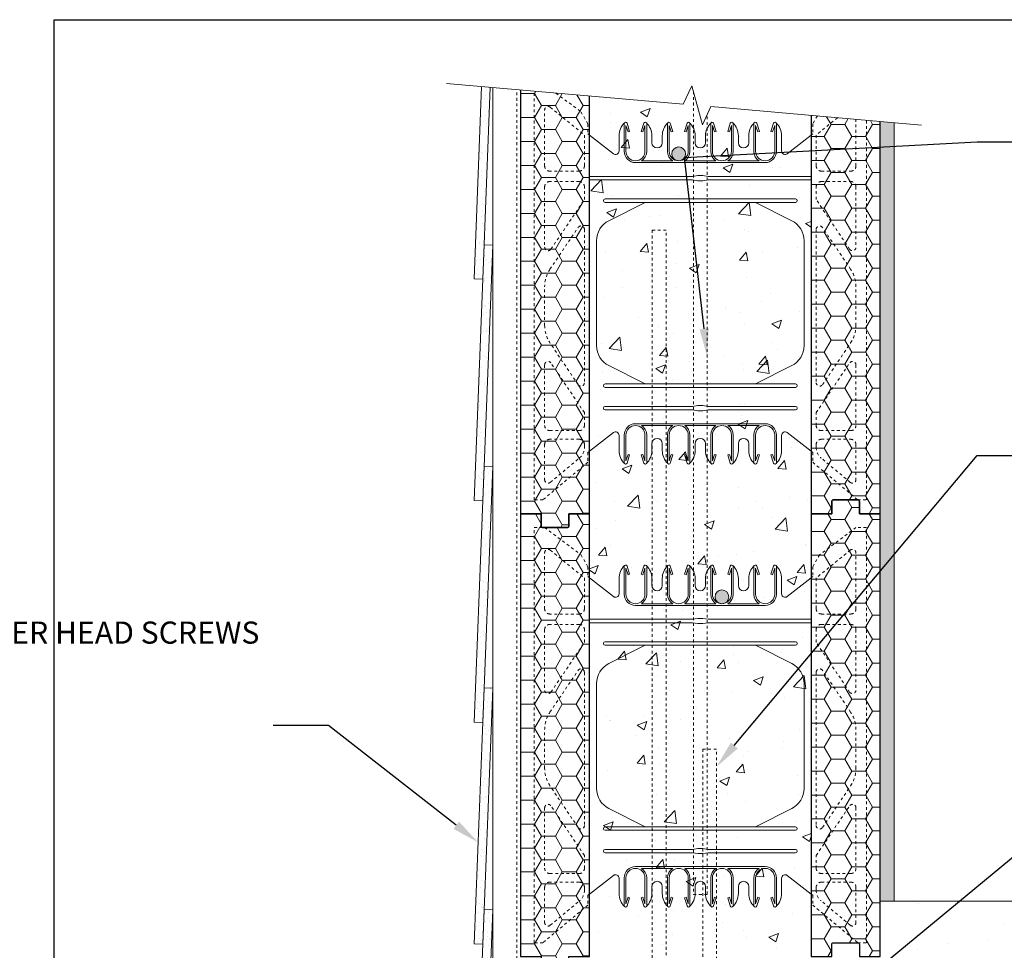
# Model space of a CAD drawing. Units: inches. Extents: x -55 to 195, y 0 to 66.
# Drawn here: x -1 to 34, y 32 to 66 of the extents above; entities that cross this region are included whole.
import ezdxf
from ezdxf import colors
from ezdxf.entities.mleader import LeaderData, LeaderLine
from ezdxf.math import Vec2, Vec3

# ---------------------------------------------------------------- set-up
doc = ezdxf.new("R2010")
doc.units = ezdxf.units.IN
doc.header["$MEASUREMENT"] = 0
doc.linetypes.add('HIDDEN', pattern=[0.375, 0.25, -0.125])
doc.layers.add('Drafting 0.13mm', color=7, linetype='Continuous', lineweight=13)
doc.styles.add('Amvic 1', font='calibri.ttf', dxfattribs={"height": 0.1})

# ---------------------------------------------------------------- blocks, each defined once
blk = doc.blocks.new('8in web elevation')
for p, q in [((0, 11.887), (0, 0.467)), ((0.861, 11.215), (0, 11.887)), ((1.062, 11.864), (1.062, 11.314)), ((6.937, 11.314), (6.937, 11.864)), ((8, 11.887), (7.139, 11.215)), ((8, 11.887), (8, 0.467)), ((6.344, 10.896), (1.656, 10.896)), ((3.002, 10.958), (1.873, 10.958)), ((4.565, 10.958), (3.435, 10.958)), ((6.127, 10.958), (4.998, 10.958)), ((6.344, 1.459), (1.656, 1.459)), ((0.861, 1.14), (0, 0.467)), ((3.002, 1.397), (1.873, 1.397)), ((4.565, 1.397), (3.435, 1.397)), ((6.127, 1.397), (4.998, 1.397)), ((8, 0.467), (7.139, 1.14)), ((1.062, 0.491), (1.062, 1.041)), ((6.937, 1.041), (6.937, 0.491))]:
    blk.add_line(p, q)
for points in [[(1.25, 12.302), (1.25, 11.302, 0.414214), (1.656, 10.896, 0.414214)], [(1.353, 12.318), (1.447, 12.02), (1.388, 12.001), (1.312, 12.239), (1.312, 11.302, 1), (2, 11.302), (2, 12.239), (1.925, 12.001), (1.865, 12.02), (1.959, 12.318)], [(1.873, 10.958, 0.257667), (2.062, 11.302), (2.062, 12.302)], [(2.25, 11.614), (2.25, 11.864, 0.202745), (2.05, 12.336)], [(2.625, 11.614), (2.625, 11.864, -0.202745), (2.825, 12.336)], [(2.812, 12.302), (2.812, 11.302, 0.257667), (3.002, 10.958, 0.257667)], [(2.916, 12.318), (3.01, 12.02), (2.95, 12.001), (2.875, 12.239), (2.875, 11.302, 1), (3.562, 11.302), (3.562, 12.239), (3.487, 12.001), (3.428, 12.02), (3.522, 12.318)], [(3.435, 10.958, 0.257667), (3.625, 11.302), (3.625, 12.302)], [(3.812, 11.614), (3.812, 11.864, 0.202745), (3.613, 12.336)], [(4.187, 11.614), (4.187, 11.864, -0.202745), (4.387, 12.336)], [(4.565, 10.958, -0.257667), (4.375, 11.302), (4.375, 12.302)], [(5.084, 12.318), (4.99, 12.02), (5.05, 12.001), (5.125, 12.239), (5.125, 11.302, -1), (4.437, 11.302), (4.437, 12.239), (4.513, 12.001), (4.572, 12.02), (4.478, 12.318)], [(5.187, 12.302), (5.187, 11.302, -0.257667), (4.998, 10.958, -0.257667)], [(5.375, 11.614), (5.375, 11.864, 0.202745), (5.175, 12.336)], [(5.75, 11.614), (5.75, 11.864, -0.202745), (5.95, 12.336)], [(5.937, 12.302), (5.937, 11.302, 0.257667), (6.127, 10.958, 0.257667)], [(6.041, 12.318), (6.135, 12.02), (6.075, 12.001), (6, 12.239), (6, 11.302, 1), (6.687, 11.302), (6.687, 12.239), (6.612, 12.001), (6.553, 12.02), (6.647, 12.318)], [(6.344, 10.896, 0.414214), (6.75, 11.302), (6.75, 12.302)], [(2.007, 9.458), (0.696, 8.796, 0.282932), (0.25, 8.071), (0.25, 4.284, 0.282932), (0.696, 3.559), (2.007, 2.897)], [(5.993, 9.458), (7.304, 8.796, -0.282932), (7.75, 8.071), (7.75, 4.284, -0.282932), (7.304, 3.559), (5.993, 2.897)], [(1.25, 0.053), (1.25, 1.053, -0.414214), (1.656, 1.459, -0.414214)], [(6.344, 1.459, -0.414214), (6.75, 1.053), (6.75, 0.053)], [(1.353, 0.037), (1.447, 0.335), (1.388, 0.354), (1.312, 0.115), (1.312, 1.053, -1), (2, 1.053), (2, 0.115), (1.925, 0.354), (1.865, 0.335), (1.959, 0.037)], [(1.873, 1.397, -0.257667), (2.062, 1.053), (2.062, 0.053)], [(2.812, 0.053), (2.812, 1.053, -0.257667), (3.002, 1.397, -0.257667)], [(2.916, 0.037), (3.01, 0.335), (2.95, 0.354), (2.875, 0.115), (2.875, 1.053, -1), (3.562, 1.053), (3.562, 0.115), (3.487, 0.354), (3.428, 0.335), (3.522, 0.037)], [(3.435, 1.397, -0.257667), (3.625, 1.053), (3.625, 0.053)], [(4.565, 1.397, 0.257667), (4.375, 1.053), (4.375, 0.053)], [(5.084, 0.037), (4.99, 0.335), (5.05, 0.354), (5.125, 0.115), (5.125, 1.053, 1), (4.437, 1.053), (4.437, 0.115), (4.513, 0.354), (4.572, 0.335), (4.478, 0.037)], [(5.187, 0.053), (5.187, 1.053, 0.257667), (4.998, 1.397, 0.257667)], [(5.937, 0.053), (5.937, 1.053, -0.257667), (6.127, 1.397, -0.257667)], [(6.041, 0.037), (6.135, 0.335), (6.075, 0.354), (6, 0.115), (6, 1.053, -1), (6.687, 1.053), (6.687, 0.115), (6.612, 0.354), (6.553, 0.335), (6.647, 0.037)], [(2.25, 0.741), (2.25, 0.491, -0.202745), (2.05, 0.019)], [(2.625, 0.741), (2.625, 0.491, 0.202745), (2.825, 0.019)], [(3.812, 0.741), (3.812, 0.491, -0.202745), (3.613, 0.019)], [(4.187, 0.741), (4.187, 0.491, 0.202745), (4.387, 0.019)], [(5.375, 0.741), (5.375, 0.491, -0.202745), (5.175, 0.019)], [(5.75, 0.741), (5.75, 0.491, 0.202745), (5.95, 0.019)]]:
    blk.add_lwpolyline(points, format="xyb")
for points in [[(8, 10.396), (4.281, 10.396), (4.094, 10.427), (3.906, 10.427), (3.719, 10.396), (0, 10.396)], [(8, 10.271), (4.281, 10.271), (4.094, 10.239), (3.906, 10.239), (3.719, 10.271), (0, 10.271)]]:
    blk.add_lwpolyline(points)
for points in [[(0.562, 9.458), (7.437, 9.458, 1), (7.437, 9.583), (0.562, 9.583, 1)], [(0.562, 2.897), (7.437, 2.897, -1), (7.437, 2.772), (0.562, 2.772, -1)], [(0.562, 1.959), (3.719, 1.959), (3.906, 1.928), (4.094, 1.928), (4.281, 1.959), (7.437, 1.959, 1), (7.437, 2.084), (4.281, 2.084), (4.094, 2.115), (3.906, 2.115), (3.719, 2.084), (0.562, 2.084, 1)]]:
    blk.add_lwpolyline(points, format="xyb", close=True)
for centre, radius, start, end in [((1.721, 11.863), 0.658, 134.1229, 179.9671), ((1.303, 12.302), 0.0529, 17.5003, 180.2735), ((2.01, 12.302), 0.0529, 359.7265, 162.4997), ((2.865, 12.302), 0.0529, 17.5003, 180.2735), ((3.572, 12.302), 0.0529, 359.7265, 162.4997), ((4.428, 12.302), 0.0529, 17.5003, 180.2735), ((5.135, 12.302), 0.0529, 359.7265, 162.4997), ((5.99, 12.302), 0.0529, 17.5003, 180.2735), ((6.697, 12.302), 0.0529, 359.7265, 162.4997), ((6.279, 11.863), 0.658, 0.0329, 45.8771), ((2.437, 11.614), 0.188, 180, 0), ((4, 11.614), 0.188, 180, 0), ((5.562, 11.614), 0.188, 180, 0), ((0.937, 11.314), 0.125, 232.0013, 0), ((7.062, 11.314), 0.125, 180, 307.9987), ((0.937, 1.041), 0.125, 0, 127.9987), ((7.062, 1.041), 0.125, 52.0013, 180), ((2.437, 0.741), 0.188, 0, 180), ((4, 0.741), 0.188, 0, 180), ((5.562, 0.741), 0.188, 0, 180), ((1.721, 0.491), 0.658, 180.0329, 225.8771), ((6.279, 0.491), 0.658, 314.1229, 359.9671), ((1.303, 0.053), 0.0529, 179.7265, 342.4997), ((2.01, 0.053), 0.0529, 197.5003, 0.2735), ((2.865, 0.053), 0.0529, 179.7265, 342.4997), ((3.572, 0.053), 0.0529, 197.5003, 0.2735), ((4.428, 0.053), 0.0529, 179.7265, 342.4997), ((5.135, 0.053), 0.0529, 197.5003, 0.2735), ((5.99, 0.053), 0.0529, 179.7265, 342.4997), ((6.697, 0.053), 0.0529, 197.5003, 0.2735)]:
    blk.add_arc(centre, radius, start, end)
blk = doc.blocks.new('R22 web insert')
at = {"linetype": 'HIDDEN', "ltscale": 0.1}
blk.add_lwpolyline([(85.177, 45.161), (85.24, 45.117), (85.24, 44.763), (86.865, 43.405), (87.177, 43.405), (87.177, 58.405), (86.802, 58.405), (85.491, 57.424), (85.24, 56.983), (85.24, 56.63), (85.177, 56.581), (85.177, 45.161)], dxfattribs=at)
for points in [[(85.365, 56.584), (85.365, 55.467, 0.414214), (85.552, 55.28), (86.615, 55.28, 0.414214), (86.802, 55.467), (86.802, 57.49, 0.631589), (86.598, 57.587)], [(86.802, 52.531, -0.740023), (86.573, 52.461), (85.365, 54.253), (85.365, 54.717, -0.414214), (85.552, 54.905), (86.615, 54.905, -0.414214), (86.802, 54.717)], [(85.593, 47.566), (86.61, 49.074, 0.14941), (86.802, 49.703), (86.802, 51.107, 0.14941), (86.61, 51.736), (85.593, 53.244, 0.740023), (85.365, 53.174), (85.365, 47.636, 0.740023)], [(86.802, 46.092, -0.414214), (86.615, 45.905), (85.552, 45.905, -0.414214), (85.365, 46.092), (85.365, 46.556), (86.573, 48.349, -0.740023), (86.802, 48.279)], [(86.802, 44.132, -0.636396), (86.597, 44.036), (85.544, 44.916, -0.222198), (85.365, 45.3), (85.365, 45.405, -0.414214), (85.552, 45.592), (86.615, 45.592, -0.414214), (86.802, 45.405)]]:
    blk.add_lwpolyline(points, format="xyb", close=True, dxfattribs=at)

msp = doc.modelspace()

# ---------------------------------------------------------------- hatches: boundary and pattern name
at = {"layer": 'Drafting 0.13mm'}
h = msp.add_hatch(dxfattribs=at)
h.set_pattern_fill('AR-CONC', color=256, scale=0.5)
edge = h.paths.add_edge_path()
edge.add_line((27.348, 47.881), (27.348, 62.271))
edge.add_line((27.348, 62.271), (23.73, 62.587))
edge.add_line((23.73, 62.587), (23.421, 61.925))
edge.add_line((23.421, 61.925), (23.043, 63.337))
edge.add_line((23.043, 63.337), (22.734, 62.674))
edge.add_line((22.734, 62.674), (19.348, 62.971))
edge.add_line((19.348, 62.971), (19.348, 47.881))
edge.add_line((19.348, 47.881), (19.348, 35.801))
edge.add_line((19.348, 35.801), (19.348, 27.801))
edge.add_line((19.348, 27.801), (19.348, 23.858))
edge.add_spline(control_points=[(19.348, 23.858), (19.721, 23.814), (20.401, 23.733), (21.445, 23.784), (22.387, 23.661), (23.192, 23.769), (23.974, 23.75), (24.875, 23.758), (26.053, 23.755), (26.898, 23.756), (27.348, 23.756)], knot_values=[0, 0, 0, 0, 1.123589, 2.050112, 3.128932, 3.954622, 4.47211, 5.473485, 6.656315, 8.007245, 8.007245, 8.007245, 8.007245], degree=3, periodic=0)
edge.add_line((24.348, 23.754), (24.348, 23.881))
edge.add_line((24.348, 23.881), (24.348, 25.259))
edge.add_arc((23.538, 27.881), 2.744, 287.1698, 432.8302)
edge.add_line((24.348, 30.503), (24.348, 31.881))
edge.add_line((24.348, 31.881), (27.348, 31.881))
edge.add_line((27.348, 31.881), (27.348, 47.881))
h = msp.add_hatch(dxfattribs=at)
h.set_pattern_fill('AR-SAND', color=256, scale=0.25)
edge = h.paths.add_edge_path()
edge.add_line((15.758, 63.285), (15.487, 56.35))
edge.add_line((15.487, 56.35), (15.175, 56.362))
edge.add_line((15.175, 56.362), (15.446, 63.312))
h = msp.add_hatch(dxfattribs=at)
h.set_pattern_fill('HONEY', color=256, scale=4)
h.set_pattern_definition([(0, (-54.39045, 32.31582), (0.75, 0.4330127), [0.5, -1]), (120, (-54.39045, 32.31582), (-0.75, 0.4330127), [0.5, -1]), (60, (-54.39045, 32.31582), (2e-16, 0.8660254), [-1, 0.5])])
edge = h.paths.add_edge_path()
edge.add_line((19.348, 62.971), (16.848, 63.189))
edge.add_line((16.848, 63.189), (16.848, 47.881))
edge.add_line((16.848, 47.881), (17.598, 47.881))
edge.add_line((17.598, 47.881), (17.598, 47.443))
edge.add_arc((17.66, 47.443), 0.0625, 180, 270)
edge.add_line((17.66, 47.381), (18.535, 47.381))
edge.add_arc((18.535, 47.443), 0.0625, 270, 360)
edge.add_line((18.598, 47.443), (18.598, 47.881))
edge.add_line((18.598, 47.881), (19.348, 47.881))
edge.add_line((19.348, 47.881), (19.348, 62.971))
h = msp.add_hatch(dxfattribs=at)
h.set_pattern_fill('HONEY', color=256, scale=4)
h.set_pattern_definition([(0, (22.0728, 55.88098), (0.75, 0.433013), [0.5, -1]), (120, (22.0728, 55.88098), (-0.75, 0.433013), [0.5, -1]), (60, (22.0728, 55.88098), (2e-16, 0.866025), [-1, 0.5])])
edge = h.paths.add_edge_path()
edge.add_line((29.848, 62.052), (27.348, 62.271))
edge.add_line((27.348, 62.271), (27.348, 47.881))
edge.add_line((27.348, 47.881), (28.098, 47.881))
edge.add_line((28.098, 47.881), (28.098, 48.318))
edge.add_arc((28.16, 48.318), 0.0625, 90, 180, ccw=False)
edge.add_line((28.16, 48.381), (29.035, 48.381))
edge.add_arc((29.035, 48.318), 0.0625, 0, 90, ccw=False)
edge.add_line((29.098, 48.318), (29.098, 47.881))
edge.add_line((29.098, 47.881), (29.848, 47.881))
edge.add_line((29.848, 47.881), (29.848, 62.052))
h = msp.add_hatch(dxfattribs=at)
h.set_pattern_fill('AR-SAND', color=256, scale=0.25)
h.set_pattern_definition([(37.5, (1.95573, 0), (-0.0157483, 0.481706), [0, -0.38, 0, -0.425, 0, -0.40625]), (7.5, (1.95573, 0), (0.442444, 0.7055365), [0, -0.205, 0, -0.3425, 0, -0.13125]), (327.5, (1.64823, 0), (0.7785355, 0.0014148), [0, -0.125, 0, -0.45, 0, -0.5875]), (317.5, (1.6482, 0), (0.7515317, 0.219419), [0, -0.0625, 0, -0.295, 0, -0.3375])])
h.paths.add_polyline_path([(30.348, 62.008), (29.848, 62.052), (29.848, 33.881), (30.348, 33.881)])
h = msp.add_hatch(color=256, dxfattribs=at)
h.dxf.hatch_style = 1
h.paths.add_polyline_path([(22.317, 60.878, 1), (22.817, 60.878, 1)])
h = msp.add_hatch(dxfattribs=at)
h.set_pattern_fill('AR-SAND', color=256, scale=0.25)
h.paths.add_polyline_path([(15.536, 57.599), (15.848, 57.587), (15.487, 48.344), (15.175, 48.356)])
h = msp.add_hatch(dxfattribs=at)
h.set_pattern_fill('AR-SAND', color=256, scale=0.25)
h.paths.add_polyline_path([(15.536, 49.593), (15.848, 49.581), (15.487, 40.338), (15.175, 40.35)])
h = msp.add_hatch(dxfattribs=at)
h.set_pattern_fill('HONEY', color=256, scale=4)
h.set_pattern_definition([(0, (22.0728, 39.88098), (0.75, 0.433013), [0.5, -1]), (120, (22.0728, 39.88098), (-0.75, 0.433013), [0.5, -1]), (60, (22.0728, 39.88098), (2e-16, 0.866025), [-1, 0.5])])
h.paths.add_polyline_path([(27.348, 47.881), (28.098, 47.881), (28.098, 48.318, -0.414214), (28.16, 48.381), (29.035, 48.381, -0.414214), (29.098, 48.318), (29.098, 47.881), (29.848, 47.881), (29.848, 31.881), (29.098, 31.881), (29.098, 32.318, 0.414214), (29.035, 32.381), (28.16, 32.381, 0.414214), (28.098, 32.318), (28.098, 31.881), (27.348, 31.881)])
h = msp.add_hatch(dxfattribs=at)
h.set_pattern_fill('HONEY', color=256, scale=4)
h.set_pattern_definition([(0, (-54.39045, 16.31582), (0.75, 0.4330127), [0.5, -1]), (120, (-54.39045, 16.31582), (-0.75, 0.4330127), [0.5, -1]), (60, (-54.39045, 16.31582), (2e-16, 0.8660254), [-1, 0.5])])
h.paths.add_polyline_path([(16.848, 47.881), (17.598, 47.881), (17.598, 47.443, 0.414214), (17.66, 47.381), (18.535, 47.381, 0.414214), (18.598, 47.443), (18.598, 47.881), (19.348, 47.881), (19.348, 31.881), (18.598, 31.881), (18.598, 31.443, -0.414214), (18.535, 31.381), (17.66, 31.381, -0.414214), (17.598, 31.443), (17.598, 31.881), (16.848, 31.881)])
h = msp.add_hatch(color=256, dxfattribs=at)
h.dxf.hatch_style = 1
h.paths.add_polyline_path([(23.879, 44.878, 1), (24.379, 44.878, 1)])
h = msp.add_hatch(dxfattribs=at)
h.set_pattern_fill('AR-SAND', color=256, scale=0.25)
h.paths.add_polyline_path([(15.536, 41.587), (15.848, 41.575), (15.487, 32.332), (15.175, 32.344)])
h = msp.add_hatch(dxfattribs=at)
h.set_pattern_fill('AR-CONC', color=256, scale=0.5)
h.set_pattern_definition([(50, (1.9557, 0), (3.5863, -0.31376), [0.375, -4.125]), (355, (1.9557, 0), (-0.69376, 3.76096), [0.3, -3.3]), (100.4514, (2.2546, -0.026), (2.89254, 3.4472), [0.3187, -3.50571]), (46.184, (1.9557, 1), (5.3362, -0.8276), [0.5625, -6.1875]), (96.636, (2.4004, 0.931), (4.6733, 4.8706), [0.47805, -5.25857]), (351.184, (1.956, 1), (4.6733, 4.8706), [0.45, -4.95]), (21, (2.4557, 0.75), (2.98454, -2.0131), [0.375, -4.125]), (326, (2.4557, 0.75), (1.21658, 3.62575), [0.3, -3.3]), (71.4514, (2.7044, 0.5822), (4.20111, 1.61266), [0.3187, -3.50571]), (37.5, (1.9557, 0), (0.0608, 1.66447), [0, -3.26, 0, -3.35, 0, -3.3125]), (7.5, (1.9557, 0), (1.31535, 1.97206), [0, -1.91, 0, -3.185, 0, -1.2625]), (327.5, (0.8407, 0), (2.669112, -0.112774), [0, -1.25, 0, -3.9, 0, -5.175]), (317.5, (0.3407, 0), (2.91593, 0.500525), [0, -1.625, 0, -2.59, 0, -3.675])])
h.paths.add_polyline_path([(53.854, 33.881), (29.848, 33.881), (29.848, 31.881), (54.029, 31.881)])
h = msp.add_hatch(dxfattribs=at)
h.set_pattern_fill('AR-SAND', color=256, scale=0.25)
h.paths.add_polyline_path([(15.536, 33.581), (15.848, 33.569), (15.487, 24.326), (15.175, 24.338)])

# ---------------------------------------------------------------- linework, layer by layer
for points in [[(16.848, 63.189), (16.848, 47.881), (17.598, 47.881), (17.598, 47.443, 0.414214), (17.66, 47.381), (18.535, 47.381, 0.414214), (18.598, 47.443), (18.598, 47.881), (19.348, 47.881), (19.348, 62.971)], [(27.348, 62.271), (27.348, 47.881), (28.098, 47.881), (28.098, 48.318, -0.414214), (28.16, 48.381), (29.035, 48.381, -0.414214), (29.098, 48.318), (29.098, 47.881), (29.848, 47.881), (29.848, 62.052)]]:
    msp.add_lwpolyline(points, format="xyb")
for points in [[(29.098, 47.881), (29.098, 48.318, 0.414214), (29.035, 48.381), (28.16, 48.381, 0.414214), (28.098, 48.318), (28.098, 47.881), (27.348, 47.881), (27.348, 31.881), (28.098, 31.881), (28.098, 32.318, -0.414214), (28.16, 32.381), (29.035, 32.381, -0.414214), (29.098, 32.318), (29.098, 31.881), (29.848, 31.881), (29.848, 47.881)], [(17.598, 31.881), (17.598, 31.443, 0.414214), (17.66, 31.381), (18.535, 31.381, 0.414214), (18.598, 31.443), (18.598, 31.881), (19.348, 31.881), (19.348, 47.881), (18.598, 47.881), (18.598, 47.443, -0.414214), (18.535, 47.381), (17.66, 47.381, -0.414214), (17.598, 47.443), (17.598, 47.881), (16.848, 47.881), (16.848, 31.881)]]:
    msp.add_lwpolyline(points, format="xyb", close=True)
at = {"layer": 'defpoints'}
msp.add_lwpolyline([(56.454, 0), (0, 0), (0, 65.727), (56.454, 65.727)], close=True, dxfattribs=at)
at = {"layer": 'Drafting 0.13mm', "linetype": 'Continuous'}
msp.add_line((15.848, 2.876), (15.848, 63.277), dxfattribs=at)
at = {"layer": 'Drafting 0.13mm', "linetype": 'HIDDEN', "ltscale": 0.2}
msp.add_line((16.723, 2.8), (16.723, 63.2), dxfattribs=at)
at = {"layer": 'Drafting 0.13mm'}
msp.add_line((29.848, 33.881), (53.854, 33.881), dxfattribs=at)
at = {"layer": 'Drafting 0.13mm', "linetype": 'Continuous'}
msp.add_lwpolyline([(31.344, 61.921), (23.73, 62.587), (23.421, 61.925), (23.043, 63.337), (22.734, 62.674), (14.175, 63.423)], dxfattribs=at)
at = {"layer": 'Drafting 0.13mm'}
for points in [[(15.758, 63.285), (15.487, 56.35), (15.175, 56.362), (15.446, 63.312)], [(29.848, 62.052), (29.848, 33.881), (30.348, 33.881), (30.348, 62.008)]]:
    msp.add_lwpolyline(points, dxfattribs=at)
at = {"layer": 'Drafting 0.13mm', "linetype": 'HIDDEN', "ltscale": 0.1}
for points in [[(19.348, 50.137), (19.285, 50.093), (19.285, 49.739), (17.66, 48.381), (17.348, 48.381), (17.348, 63.146)], [(18.129, 63.077), (19.034, 62.4), (19.285, 61.959), (19.285, 61.606), (19.348, 61.558), (19.348, 50.137)], [(27.577, 62.251), (27.41, 61.959), (27.41, 61.606), (27.348, 61.558), (27.348, 50.137)], [(27.348, 50.137), (27.41, 50.093), (27.41, 49.739), (29.035, 48.381), (29.348, 48.381), (29.348, 62.096)]]:
    msp.add_lwpolyline(points, dxfattribs=at)
at = {"layer": 'Drafting 0.13mm', "linetype": 'HIDDEN', "ltscale": 0.2}
for points in [[(23.098, 63.132), (23.098, 34.128), (23.598, 34.128), (23.598, 62.304)], [(22.114, 2.328), (22.114, 58.128), (21.614, 58.128), (21.614, 2.372)]]:
    msp.add_lwpolyline(points, dxfattribs=at)
at = {"layer": 'Drafting 0.13mm', "linetype": 'HIDDEN', "ltscale": 0.1}
for points in [[(19.16, 61.56), (19.16, 60.443, -0.414214), (18.973, 60.256), (17.91, 60.256, -0.414214), (17.723, 60.443), (17.723, 62.466, -0.631589), (17.927, 62.563)], [(17.723, 57.507, 0.740023), (17.952, 57.437), (19.16, 59.23), (19.16, 59.693, 0.414214), (18.973, 59.881), (17.91, 59.881, 0.414214), (17.723, 59.693)], [(28.973, 57.507, -0.740023), (28.744, 57.437), (27.535, 59.23), (27.535, 59.693, -0.414214), (27.723, 59.881), (28.785, 59.881, -0.414214), (28.973, 59.693)], [(18.932, 52.542), (17.915, 54.05, -0.14941), (17.723, 54.679), (17.723, 56.083, -0.14941), (17.915, 56.712), (18.932, 58.22, -0.740023), (19.16, 58.15), (19.16, 52.612, -0.740023)], [(27.764, 52.542), (28.781, 54.05, 0.14941), (28.973, 54.679), (28.973, 56.083, 0.14941), (28.781, 56.712), (27.764, 58.22, 0.740023), (27.535, 58.15), (27.535, 52.612, 0.740023)], [(17.723, 51.068, 0.414214), (17.91, 50.881), (18.973, 50.881, 0.414214), (19.16, 51.068), (19.16, 51.532), (17.952, 53.325, 0.740023), (17.723, 53.255)], [(28.973, 51.068, -0.414214), (28.785, 50.881), (27.723, 50.881, -0.414214), (27.535, 51.068), (27.535, 51.532), (28.744, 53.325, -0.740023), (28.973, 53.255)], [(17.723, 49.108, 0.636396), (17.928, 49.012), (18.981, 49.892, 0.222198), (19.16, 50.276), (19.16, 50.381, 0.414214), (18.973, 50.568), (17.91, 50.568, 0.414214), (17.723, 50.381)], [(28.973, 49.108, -0.636396), (28.768, 49.012), (27.715, 49.892, -0.222198), (27.535, 50.276), (27.535, 50.381, -0.414214), (27.723, 50.568), (28.785, 50.568, -0.414214), (28.973, 50.381)]]:
    msp.add_lwpolyline(points, format="xyb", close=True, dxfattribs=at)
msp.add_lwpolyline([(28.307, 62.187), (27.535, 61.56), (27.535, 60.443, 0.414214), (27.723, 60.256), (28.785, 60.256, 0.414214), (28.973, 60.443), (28.973, 62.129)], format="xyb", dxfattribs=at)
at = {"layer": 'Drafting 0.13mm'}
for points in [[(15.536, 57.599), (15.848, 57.587), (15.487, 48.344), (15.175, 48.356)], [(15.536, 49.593), (15.848, 49.581), (15.487, 40.338), (15.175, 40.35)], [(15.536, 41.587), (15.848, 41.575), (15.487, 32.332), (15.175, 32.344)], [(15.536, 33.581), (15.848, 33.569), (15.487, 24.326), (15.175, 24.338)]]:
    msp.add_lwpolyline(points, close=True, dxfattribs=at)
at = {"layer": 'Drafting 0.13mm', "linetype": 'HIDDEN', "ltscale": 0.2}
msp.add_lwpolyline([(23.434, 39.376), (23.434, 30.376, 0.414214), (24.434, 29.376), (29.434, 29.376), (29.434, 29.876), (24.434, 29.876, -0.414214), (23.934, 30.376), (23.934, 39.376)], format="xyb", close=True, dxfattribs=at)
at = {"layer": 'Drafting 0.13mm'}
for centre in [(22.567, 60.878), (24.129, 44.878)]:
    msp.add_circle(centre, 0.25, dxfattribs=at)

# ---------------------------------------------------------------- block references
at = {"layer": 'Drafting 0.13mm', "xscale": -1}
for name, p in [('8in web elevation', (27.348, 49.67)), ('R22 web insert', (104.525, -11.024)), ('8in web elevation', (27.348, 33.67))]:
    msp.add_blockref(name, p, dxfattribs=at)
at = {"layer": 'Drafting 0.13mm'}
msp.add_blockref('R22 web insert', (-57.829, -11.024), dxfattribs=at)

# ---------------------------------------------------------------- leaders
ml = msp.add_multileader_mtext('Standard', dxfattribs=at)
ml.set_content('HORIZONTAL AND VERTICAL REINFORCEMENT AS PER STRUCTURAL DESIGN', color=256, style='Amvic 1')
ml.set_leader_properties()
ml.build(insert=Vec2(0, 0))
ml.multileader.update_dxf_attribs({"text_left_attachment_type": 2, "text_right_attachment_type": 2, "dogleg_length": 0.25, "arrow_head_size": 1, "scale": 8})
ctx = ml.context
ctx.base_point, ctx.scale, ctx.char_height, ctx.arrow_head_size, ctx.landing_gap_size, ctx.plane_origin = Vec3(35.353, 61.319), 8, 0.8, 1, 0.5, Vec3(26.856, 53.04)
ctx.left_attachment, ctx.right_attachment = 2, 2
notes = []
notes.append((ctx, [(0, (1, 1, 0), (33.353, 61.319), (1, 0), 2, [(1, [(23.598, 53.561), (22.782, 60.751)], 0, [])])]))
ctx.mtext.insert, ctx.mtext.width, ctx.mtext.flow_direction = Vec3(35.853, 63.07), 18.86284, 5
ml = msp.add_multileader_mtext('Standard', dxfattribs=at)
ml.set_content('#4 (10M) BAR 16" (406mm) LONG [6x10" (152x254mm)] @ 6\' (1.8m) O.C.', color=256, style='Amvic 1')
ml.set_leader_properties()
ml.build(insert=Vec2(0, 0))
ml.multileader.update_dxf_attribs({"text_left_attachment_type": 2, "text_right_attachment_type": 2, "dogleg_length": 0.25, "arrow_head_size": 1, "scale": 8})
ctx = ml.context
ctx.base_point, ctx.scale, ctx.char_height, ctx.arrow_head_size, ctx.landing_gap_size, ctx.plane_origin = Vec3(35.353, 49.978), 8, 0.8, 1, 0.5, Vec3(32.29, 46.33)
ctx.left_attachment, ctx.right_attachment = 2, 2
notes.append((ctx, [(0, (1, 1, 0), (33.353, 49.978), (1, 0), 2, [(0, [(23.934, 38.737)], 0, [])])]))
ctx.mtext.insert, ctx.mtext.width, ctx.mtext.flow_direction = Vec3(35.853, 51.224), 19.85541, 5
ml = msp.add_multileader_mtext('Standard', dxfattribs=at)
ml.set_content('FIBER CEMENT LAP SIDING SECURED TO FURRING WITH WAFER HEAD SCREWS', color=256, style='Amvic 1')
ml.set_leader_properties()
ml.build(insert=Vec2(0, 0))
ml.multileader.update_dxf_attribs({"text_left_attachment_type": 2, "text_right_attachment_type": 2, "dogleg_length": 0.25, "arrow_head_size": 1, "scale": 8})
ctx = ml.context
ctx.base_point, ctx.scale, ctx.char_height, ctx.arrow_head_size, ctx.landing_gap_size, ctx.plane_origin = Vec3(-0.678, 40.226), 8, 0.8, 1, 0.5, Vec3(13.518, 41.499)
ctx.left_attachment, ctx.right_attachment, ctx.text_align_type = 2, 2, 2
notes.append((ctx, [(0, (1, 1, 0), (9.916, 40.226), (-1, 0), 2, [(0, [(15.318, 36.007)], 0, [])])]))
ctx.mtext.insert, ctx.mtext.width, ctx.mtext.alignment, ctx.mtext.flow_direction = Vec3(7.416, 43.984), 7.78536, 3, 5
ml = msp.add_multileader_mtext('Standard', dxfattribs=at)
ml.set_content('NOTCH PRECAST AND GROUT LOCALLY', color=256, style='Amvic 1')
ml.set_leader_properties()
ml.build(insert=Vec2(0, 0))
ml.multileader.update_dxf_attribs({"text_left_attachment_type": 2, "text_right_attachment_type": 2, "dogleg_length": 0.25, "arrow_head_size": 1, "scale": 8})
ctx = ml.context
ctx.base_point, ctx.scale, ctx.char_height, ctx.arrow_head_size, ctx.landing_gap_size, ctx.plane_origin = Vec3(41.914, 39.843), 8, 0.8, 1, 0.5, Vec3(25.576, 37.135)
ctx.left_attachment, ctx.right_attachment = 2, 2
notes.append((ctx, [(0, (1, 1, 0), (39.914, 39.843), (1, 0), 2, [(0, [(28.268, 30.21)], 0, [])])]))
ctx.mtext.insert, ctx.mtext.width, ctx.mtext.flow_direction = Vec3(42.414, 40.924), 11.26079, 5
for ctx, leaders in notes:
    for number, flags, end, landing, length, lines in leaders:
        leader = LeaderData()
        leader.index, (leader.has_last_leader_line, leader.has_dogleg_vector, leader.attachment_direction) = number, flags
        leader.last_leader_point, leader.dogleg_vector, leader.dogleg_length = Vec3(end), Vec3(landing), length
        for number, points, colour, breaks in lines:
            line = LeaderLine()
            line.index, line.vertices, line.color, line.breaks = number, Vec3.list(points), colors.encode_raw_color(colour), breaks
            leader.lines.append(line)
        ctx.leaders.append(leader)

doc.saveas('drawing.dxf')
